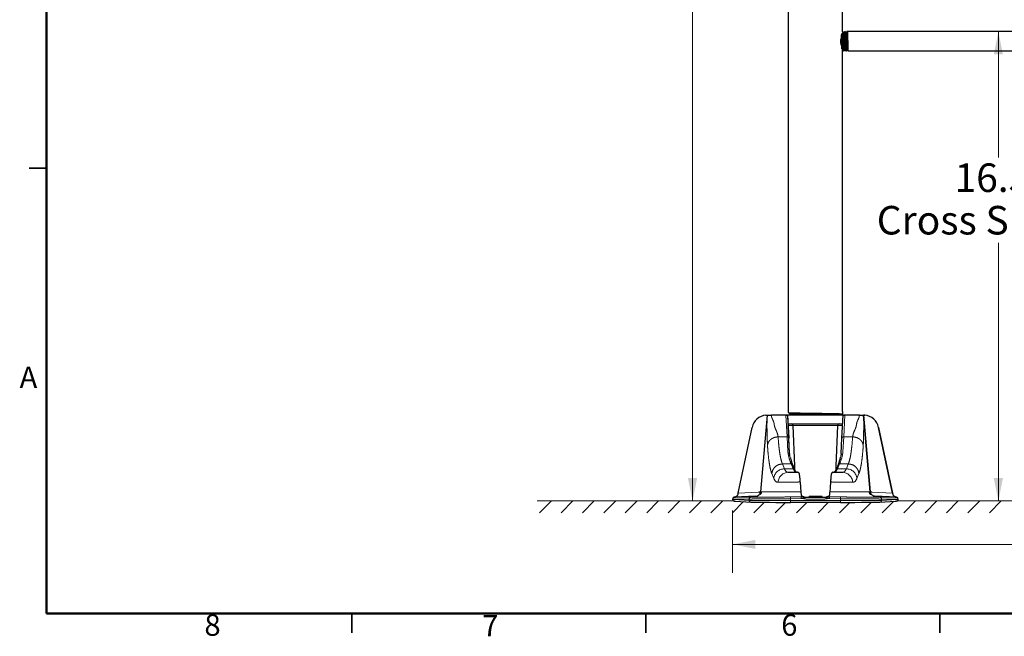
# Model space of a CAD drawing. Units: inches. Extents: x 0.2 to 10.7, y 0.3 to 8.3.
# Drawn here: x 0.2 to 4.5, y 0.3 to 3 of the extents above; entities that cross this region are included whole.
import ezdxf

# ---------------------------------------------------------------- set-up
doc = ezdxf.new("R2010")
doc.units = ezdxf.units.IN
doc.header["$MEASUREMENT"] = 0
doc.linetypes.add('PHANTOM', pattern=[0.5, 0.25, -0.05, 0.05, -0.05, 0.05, -0.05])
doc.styles.add('SLDTEXTSTYLE0', font='TXT', dxfattribs={"width": 0.75})
doc.styles.add('SLDTEXTSTYLE1', font='TXT', dxfattribs={"width": 0.605})
doc.dimstyles.new('SLDDIMSTYLE0', dxfattribs={"dimtxt": 0.121338, "dimasz": 0.1, "dimexe": 0, "dimexo": 0.0625, "dimgap": 0.030334, "dimtad": 0, "dimtih": 1, "dimtoh": 1, "dimdec": 1, "dimlfac": 8, "dimrnd": 1e-09, "dimzin": 12, "dimdsep": 46, "dimtxsty": 'SLDTEXTSTYLE1', "dimsah": 1, "dimcen": 0.09, "dimadec": 0, "dimazin": 3, "dimtfac": 1, "dimtdec": 1, "dimtofl": 0, "dimtmove": 0, "dimatfit": 3, "dimfxl": 0, "dimfrac": 2, "dimtolj": 1, "dimtzin": 12, "dimarcsym": 0})
doc.dimstyles.new('SLDDIMSTYLE1', dxfattribs={"dimtxt": 0.121338, "dimasz": 0.1, "dimexe": 0, "dimexo": 0.0625, "dimgap": 0.030334, "dimtad": 0, "dimtih": 1, "dimtoh": 1, "dimdec": 0, "dimlfac": 8, "dimrnd": 1e-09, "dimzin": 12, "dimdsep": 46, "dimtxsty": 'SLDTEXTSTYLE1', "dimsah": 1, "dimcen": 0.09, "dimadec": 0, "dimazin": 3, "dimtfac": 1, "dimtdec": 0, "dimtofl": 0, "dimtmove": 0, "dimatfit": 3, "dimfxl": 0, "dimfrac": 2, "dimtolj": 1, "dimtzin": 12, "dimarcsym": 0})
doc.dimstyles.new('SLDDIMSTYLE2', dxfattribs={"dimtxt": 0.121338, "dimasz": 0.1, "dimexe": 0, "dimexo": 0.0625, "dimgap": 0.030334, "dimtad": 0, "dimtih": 1, "dimtoh": 1, "dimdec": 1, "dimlfac": 8, "dimrnd": 1e-09, "dimzin": 12, "dimdsep": 46, "dimtxsty": 'SLDTEXTSTYLE1', "dimsah": 1, "dimcen": 0.09, "dimadec": 0, "dimazin": 3, "dimtfac": 1, "dimtdec": 3, "dimtofl": 0, "dimtmove": 0, "dimatfit": 3, "dimfxl": 0, "dimfrac": 2, "dimtolj": 1, "dimtzin": 12, "dimarcsym": 0})

# ---------------------------------------------------------------- blocks, each defined once
blk = doc.blocks.new('_D')
at = {"color": 7, "linetype": 'Continuous', "lineweight": 0}
for p, q in [((4.4483, 2.9403), (4.4483, 2.3884)), ((4.4483, 0.8847), (4.4483, 2.0157))]:
    blk.add_line(p, q, dxfattribs=at)
at = {"color": 7, "linetype": 'Continuous', "lineweight": 18}
for points in [[(4.4483, 2.9403), (4.4283, 2.8403), (4.4683, 2.8403)], [(4.4483, 0.8847), (4.4683, 0.9847), (4.4283, 0.9847)]]:
    blk.add_solid(points, dxfattribs=at)
at = {"color": 7, "linetype": 'Continuous', "lineweight": 18, "char_height": 0.125, "attachment_point": 1, "style": 'SLDTEXTSTYLE1'}
for s, insert in [('16.5', (4.2566, 2.3632)), ('"', (4.5807, 2.3632)), ('Cross Support', (3.9159, 2.1769))]:
    blk.add_mtext(s, dxfattribs=dict(at, insert=insert))
blk = doc.blocks.new('_D_3')
at = {"color": 7, "linetype": 'Continuous', "lineweight": 0}
for p, q in [((3.5972, 4.9449), (2.9845, 4.9449)), ((3.1095, 4.9449), (3.1095, 4.0591)), ((3.1095, 0.8847), (3.1095, 3.8727))]:
    blk.add_line(p, q, dxfattribs=at)
at = {"color": 7, "linetype": 'Continuous', "lineweight": 18}
for points in [[(3.1095, 4.9449), (3.0895, 4.8449), (3.1295, 4.8449)], [(3.1095, 0.8847), (3.1295, 0.9847), (3.0895, 0.9847)]]:
    blk.add_solid(points, dxfattribs=at)
at = {"color": 7, "linetype": 'Continuous', "lineweight": 18, "insert": (2.9475, 4.0338), "char_height": 0.125, "attachment_point": 1, "style": 'SLDTEXTSTYLE1'}
blk.add_mtext('32.5', dxfattribs=at)
blk = doc.blocks.new('_D_5')
at = {"color": 7, "linetype": 'Continuous', "lineweight": 0}
for p, q in [((3.2847, 0.8425), (3.2847, 0.5698)), ((6.9222, 0.8425), (6.9222, 0.5698)), ((3.2847, 0.6948), (4.7198, 0.6948)), ((6.9222, 0.6948), (5.2512, 0.6948))]:
    blk.add_line(p, q, dxfattribs=at)
at = {"color": 7, "linetype": 'Continuous', "lineweight": 18}
for points in [[(3.2847, 0.6948), (3.3847, 0.6748), (3.3847, 0.7148)], [(6.9222, 0.6948), (6.8222, 0.7148), (6.8222, 0.6748)]]:
    blk.add_solid(points, dxfattribs=at)
at = {"color": 7, "linetype": 'Continuous', "lineweight": 18, "char_height": 0.125, "attachment_point": 1, "style": 'SLDTEXTSTYLE1'}
for s, insert in [('29', (4.7198, 0.7628)), ('-1/8"', (4.9049, 0.7628))]:
    blk.add_mtext(s, dxfattribs=dict(at, insert=insert))

msp = doc.modelspace()

# ---------------------------------------------------------------- linework, layer by layer
at = {"color": 7, "linetype": 'Continuous', "lineweight": 50}
for p in [(0.2808, 8.1921), (10.5709, 0.3921)]:
    msp.add_line(p, (0.2808, 0.3921), dxfattribs=at)
at = {"color": 7, "linetype": 'Continuous', "lineweight": 25}
for p, q in [((3.5285, 4.444), (3.5285, 1.2718)), ((3.766, 2.9398), (3.766, 4.444)), ((3.7633, 2.9274), (3.7649, 2.9331)), ((3.7661, 2.9393), (3.766, 2.9391)), ((3.766, 2.9391), (3.766, 2.9393)), ((3.7678, 2.9398), (3.7664, 2.9398)), ((3.7747, 2.94), (3.7732, 2.94)), ((3.7816, 2.9402), (3.7801, 2.9402)), ((6.4278, 2.9403), (3.787, 2.9403)), ((3.766, 2.859), (3.7671, 2.861)), ((3.766, 1.2773), (3.766, 2.8591)), ((3.7698, 2.8562), (3.7713, 2.8562)), ((3.7767, 2.8561), (3.7781, 2.856)), ((3.7836, 2.8559), (3.7839, 2.8559)), ((3.7839, 2.8559), (3.7839, 2.8756)), ((3.7839, 2.8559), (3.785, 2.8559)), ((3.7903, 2.8559), (6.4244, 2.8559)), ((3.4363, 1.2606), (3.4069, 0.9243)), ((3.5182, 1.2606), (3.4545, 1.2606)), ((3.4597, 1.2622), (3.8347, 1.2622)), ((3.4597, 1.2622), (3.4597, 1.2606)), ((3.5182, 1.2606), (3.5253, 1.2606)), ((3.5253, 1.2606), (3.5306, 1.1596)), ((3.5253, 1.2606), (3.5272, 1.2248)), ((3.5285, 1.2718), (3.5307, 1.2705)), ((3.5382, 1.2641), (3.5349, 1.2622)), ((3.7636, 1.2651), (3.7638, 1.2651)), ((3.7638, 1.2651), (3.7637, 1.2651)), ((3.766, 1.2664), (3.7638, 1.2651)), ((3.7638, 1.1596), (3.7691, 1.2606)), ((3.766, 1.2773), (3.766, 1.2664)), ((3.7691, 1.2606), (3.7763, 1.2606)), ((3.8399, 1.2606), (3.7763, 1.2606)), ((3.8347, 1.2622), (3.8347, 1.2606)), ((3.8582, 1.2606), (3.8876, 0.9243)), ((3.8876, 0.9243), (3.8582, 1.2606)), ((3.5273, 1.2231), (3.7671, 1.2231)), ((3.5273, 1.2231), (3.5277, 1.216)), ((3.5341, 1.0928), (3.5277, 1.216)), ((3.5575, 1.0371), (3.5498, 1.2159)), ((3.7446, 1.2159), (3.737, 1.0373)), ((3.3089, 0.9189), (3.3701, 1.207)), ((3.9243, 1.207), (3.9855, 0.9189)), ((3.9855, 0.9189), (3.9243, 1.207)), ((3.7603, 1.0928), (3.7638, 1.1596)), ((3.5341, 1.0928), (3.5343, 1.0915)), ((3.5575, 1.0214), (3.548, 1.0426)), ((3.7465, 1.0426), (3.7369, 1.0214)), ((3.5262, 1.0106), (3.5303, 1.0106)), ((3.5303, 1.0106), (3.5407, 1.0106)), ((3.5407, 1.0106), (3.5492, 1.0106)), ((3.5492, 1.0106), (3.569, 1.0106)), ((3.7255, 1.0106), (3.7453, 1.0106)), ((3.7453, 1.0106), (3.7537, 1.0106)), ((3.7537, 1.0106), (3.7642, 1.0106)), ((3.7642, 1.0106), (3.7682, 1.0106)), ((3.5812, 0.9675), (3.5837, 0.924)), ((3.2921, 0.9011), (3.3863, 0.906)), ((3.3863, 0.906), (3.2921, 0.9011)), ((3.3082, 0.9158), (3.3089, 0.9189)), ((3.5845, 0.913), (3.5857, 0.9092)), ((3.5972, 0.9025), (3.5885, 0.9055)), ((3.7059, 0.9055), (3.6972, 0.9025)), ((3.7087, 0.9092), (3.7099, 0.913)), ((4.0024, 0.9011), (3.9082, 0.906)), ((3.9855, 0.9189), (3.9862, 0.9158)), ((3.9862, 0.9158), (3.9855, 0.9189)), ((3.2847, 0.8933), (3.2847, 0.8925)), ((3.2921, 0.9011), (3.2972, 0.9011)), ((3.2971, 0.8841), (3.3646, 0.8797)), ((3.3646, 0.8797), (3.3651, 0.8796)), ((3.7566, 0.8787), (3.5378, 0.8787)), ((3.5847, 0.9028), (3.5953, 0.9028)), ((3.6031, 0.9012), (3.6913, 0.9012)), ((3.6772, 0.9049), (3.6203, 0.9049)), ((3.6203, 0.9049), (3.6203, 0.9037)), ((3.6772, 0.9049), (3.6772, 0.9037)), ((3.6992, 0.9028), (3.7097, 0.9028)), ((3.7566, 0.8787), (3.7566, 0.8787)), ((3.9298, 0.8797), (3.9293, 0.8796)), ((3.9298, 0.8797), (3.9293, 0.8796)), ((3.9298, 0.8797), (3.9973, 0.8841)), ((3.9298, 0.8797), (3.9973, 0.8841)), ((3.973, 0.9026), (4.0024, 0.9011)), ((4.0024, 0.9011), (3.973, 0.9026)), ((3.9972, 0.9011), (4.0024, 0.9011)), ((4.0097, 0.8925), (4.0097, 0.8933)), ((4.0097, 0.8925), (4.0097, 0.8933)), ((4.0097, 0.8933), (4.0097, 0.8925))]:
    msp.add_line(p, q, dxfattribs=at)
at = {"color": 7, "linetype": 'Continuous', "lineweight": 35}
for p, q in [((0.2808, 2.3421), (0.2049, 2.3421)), ((1.6174, 0.3921), (1.6174, 0.3073)), ((2.9049, 0.3921), (2.9049, 0.3073)), ((4.1924, 0.3921), (4.1924, 0.3073))]:
    msp.add_line(p, q, dxfattribs=at)
at = {"color": 7, "linetype": 'PHANTOM', "lineweight": 18}
for p, q in [((3.5231, 1.1657), (3.5182, 1.2606)), ((3.7763, 1.2606), (3.7713, 1.1657)), ((3.5277, 1.216), (3.5277, 1.216)), ((3.5422, 1.216), (3.5277, 1.216)), ((3.569, 1.2157), (3.5498, 1.2157)), ((3.665, 1.216), (3.6295, 1.216)), ((3.7446, 1.2157), (3.7254, 1.2157)), ((3.7668, 1.216), (3.7522, 1.216)), ((3.4841, 1.1657), (3.5231, 1.1657)), ((3.5266, 1.0994), (3.5231, 1.1657)), ((3.7713, 1.1657), (3.7678, 1.0994)), ((3.7713, 1.1657), (3.8104, 1.1657)), ((3.9243, 1.207), (3.9243, 1.207)), ((3.5306, 1.1596), (3.5341, 1.0928)), ((3.529, 1.0838), (3.5266, 1.0994)), ((3.7399, 1.1048), (3.7395, 1.1039)), ((3.7678, 1.0994), (3.7654, 1.0838)), ((3.503, 1.0469), (3.5117, 1.0258)), ((3.5411, 1.0469), (3.503, 1.0469)), ((3.5506, 1.0258), (3.5411, 1.0469)), ((3.7533, 1.0469), (3.7438, 1.0258)), ((3.7914, 1.0469), (3.7533, 1.0469)), ((3.7828, 1.0258), (3.7914, 1.0469)), ((3.4652, 0.9837), (3.4565, 1.0048)), ((3.5117, 1.0258), (3.5506, 1.0258)), ((3.7438, 1.0258), (3.7828, 1.0258)), ((3.8379, 1.0048), (3.8293, 0.9837)), ((3.4837, 0.9678), (3.4797, 0.9678)), ((3.5174, 0.9678), (3.4837, 0.9678)), ((3.5258, 0.9678), (3.5174, 0.9678)), ((3.5729, 0.9678), (3.5258, 0.9678)), ((3.7686, 0.9678), (3.7215, 0.9678)), ((3.777, 0.9678), (3.7686, 0.9678)), ((3.8107, 0.9678), (3.777, 0.9678)), ((3.8148, 0.9678), (3.8107, 0.9678)), ((3.2972, 0.9011), (3.3911, 0.906)), ((3.3089, 0.9189), (3.3985, 0.9236)), ((3.3863, 0.906), (3.3911, 0.906)), ((3.4069, 0.9243), (3.4014, 0.9248)), ((3.4055, 0.912), (3.4055, 0.912)), ((3.4116, 0.9243), (3.4799, 0.9243)), ((3.4116, 0.9243), (3.4116, 0.9243)), ((3.4799, 0.9243), (3.5155, 0.9243)), ((3.5155, 0.9243), (3.5239, 0.9243)), ((3.5239, 0.9243), (3.5757, 0.9243)), ((3.7187, 0.9243), (3.7705, 0.9243)), ((3.7705, 0.9243), (3.7789, 0.9243)), ((3.7789, 0.9243), (3.8145, 0.9243)), ((3.8145, 0.9243), (3.8828, 0.9243)), ((3.8828, 0.9243), (3.8829, 0.9243)), ((3.893, 0.9248), (3.8876, 0.9243)), ((3.8876, 0.9243), (3.8876, 0.9243)), ((3.8889, 0.912), (3.8889, 0.912)), ((3.8937, 0.912), (3.8937, 0.912)), ((3.8937, 0.912), (3.8937, 0.912)), ((3.8959, 0.9236), (3.9855, 0.9189)), ((3.9972, 0.9011), (3.9034, 0.906)), ((3.9034, 0.906), (3.9082, 0.906)), ((4.0024, 0.9011), (3.9082, 0.906)), ((3.9082, 0.906), (3.9082, 0.906)), ((3.9862, 0.9158), (3.9862, 0.9158)), ((3.2899, 0.8933), (3.2847, 0.8933)), ((3.3574, 0.8933), (3.2899, 0.8933)), ((3.2899, 0.8918), (3.3574, 0.8874)), ((3.2972, 0.9011), (3.3647, 0.9011)), ((3.3574, 0.8933), (3.3574, 0.8874)), ((3.5378, 0.8948), (3.5377, 0.9025)), ((3.5847, 0.895), (3.5378, 0.8948)), ((3.5378, 0.8865), (3.5378, 0.8948)), ((3.5378, 0.8865), (3.7566, 0.8865)), ((3.5378, 0.8865), (3.5378, 0.8787)), ((3.5847, 0.895), (3.5847, 0.9028)), ((3.5959, 0.895), (3.5847, 0.895)), ((3.5986, 0.902), (3.5959, 0.895)), ((3.6009, 0.9014), (3.5995, 0.894)), ((3.6889, 0.8934), (3.6056, 0.8934)), ((3.6949, 0.894), (3.6936, 0.9014)), ((3.6985, 0.895), (3.6958, 0.902)), ((3.7097, 0.895), (3.6985, 0.895)), ((3.7097, 0.895), (3.7097, 0.9028)), ((3.7566, 0.8948), (3.7097, 0.895)), ((3.7566, 0.8948), (3.7567, 0.9025)), ((3.7566, 0.8865), (3.7566, 0.8948)), ((3.7566, 0.8865), (3.7566, 0.8787)), ((3.9297, 0.9011), (3.9972, 0.9011)), ((3.937, 0.8933), (3.937, 0.8874)), ((4.0045, 0.8933), (3.937, 0.8933)), ((3.937, 0.8874), (4.0045, 0.8918)), ((4.0024, 0.9011), (4.0024, 0.9011)), ((4.0024, 0.9011), (4.0024, 0.9011)), ((4.0027, 0.901), (4.0027, 0.901)), ((4.0097, 0.8933), (4.0045, 0.8933)), ((4.0097, 0.8933), (4.0097, 0.8925)), ((4.0097, 0.8933), (4.0097, 0.8933)), ((4.0097, 0.8933), (4.0097, 0.8933)), ((4.0097, 0.8933), (4.0097, 0.8933)), ((4.0097, 0.8933), (4.0097, 0.8933)), ((4.0097, 0.8933), (4.0097, 0.8925))]:
    msp.add_line(p, q, dxfattribs=at)
at = {"color": 7, "linetype": 'Continuous', "lineweight": 18}
for p, q in [((3.2925, 0.8847), (2.4298, 0.8847)), ((2.4918, 0.8847), (2.4401, 0.8331)), ((2.5856, 0.8847), (2.5339, 0.8331)), ((2.6793, 0.8847), (2.6276, 0.8331)), ((2.7731, 0.8847), (2.7214, 0.8331)), ((2.8668, 0.8847), (2.8151, 0.8331)), ((2.9606, 0.8847), (2.9089, 0.8331)), ((3.0543, 0.8847), (3.0026, 0.8331)), ((3.1481, 0.8847), (3.0964, 0.8331)), ((3.2418, 0.8847), (3.1901, 0.8331)), ((3.3326, 0.8818), (3.2839, 0.8331)), ((3.4242, 0.8796), (3.3776, 0.8331)), ((3.5179, 0.8796), (3.4714, 0.8331)), ((3.6117, 0.8796), (3.5651, 0.8331)), ((3.7054, 0.8796), (3.6589, 0.8331)), ((3.7992, 0.8796), (3.7526, 0.8331)), ((3.8929, 0.8796), (3.8464, 0.8331)), ((3.991, 0.884), (3.9401, 0.8331)), ((4.002, 0.8847), (6.2037, 0.8847)), ((4.0856, 0.8847), (4.0339, 0.8331)), ((4.1793, 0.8847), (4.1276, 0.8331)), ((4.2731, 0.8847), (4.2214, 0.8331)), ((4.3668, 0.8847), (4.3151, 0.8331)), ((4.4606, 0.8847), (4.4089, 0.8331))]:
    msp.add_line(p, q, dxfattribs=at)
at = {"color": 7, "linetype": 'PHANTOM', "lineweight": 18, "flags": 128}
for points in [[(3.5451, 1.2225), (3.5463, 1.2229), (3.5474, 1.2231)], [(3.7493, 1.2225), (3.7482, 1.2229), (3.747, 1.2231)]]:
    msp.add_lwpolyline(points, dxfattribs=at)
at = {"color": 7, "linetype": 'Continuous', "lineweight": 25}
for centre, radius, start, end in [((3.5423, 1.2156), 0.0075, 2.4865, 90), ((3.7521, 1.2156), 0.0075, 89.9997, 177.1854), ((3.385, 0.9294), 0.0234, 273, 312.1667), ((3.3882, 0.9259), 0.0187, 312.1667, 355), ((3.9063, 0.9259), 0.0187, 185, 227.8333), ((3.9094, 0.9294), 0.0234, 227.8333, 267), ((3.2925, 0.8933), 0.00775, 93, 179.9996), ((3.2925, 0.8933), 0.00775, 93, 95.5491), ((3.5953, 0.8956), 0.00722, 66.7099, 90.5898), ((3.6031, 0.9136), 0.0124, 259.6522, 269.9998), ((3.6178, 0.9037), 0.0025, 270, 0), ((3.6797, 0.9037), 0.0025, 180, 270), ((3.6913, 0.9136), 0.0124, 270.0002, 280.3478), ((3.6991, 0.8956), 0.00722, 89.4102, 113.2901), ((4.002, 0.8933), 0.00775, 0.0004, 87), ((4.002, 0.8933), 0.00775, 0.0004, 87), ((4.002, 0.8933), 0.00775, 84.4509, 87)]:
    msp.add_arc(centre, radius, start, end, dxfattribs=at)
at = {"color": 7, "linetype": 'PHANTOM', "lineweight": 18}
for centre, radius, start, end in [((3.5237, 1.1587), 0.007, 7.1764, 94.477), ((3.7707, 1.1587), 0.007, 85.523, 172.8237), ((3.5413, 1.0396), 0.00736, 24.4522, 91.0883), ((3.7531, 1.0396), 0.00734, 88.8192, 155.6399), ((3.5121, 0.9785), 0.0472, 90.5229, 173.7373), ((3.5303, 0.9638), 0.0468, 90.0967, 175.1209), ((3.5508, 1.0184), 0.00736, 24.468, 91.0883), ((3.7436, 1.0184), 0.00734, 88.8195, 155.5685), ((3.7641, 0.9638), 0.0468, 4.8791, 89.9032), ((3.7823, 0.9785), 0.0472, 6.2628, 89.4771), ((3.5764, 0.9482), 0.0199, 76.2724, 100.0876), ((3.7179, 0.9458), 0.0222, 80.8029, 102.1499), ((3.3982, 0.9282), 0.00469, 273, 312.1665), ((3.3929, 0.9259), 0.0188, 312.3006, 355.0385), ((3.5791, 0.905), 0.0196, 76.3247, 99.9479), ((3.7153, 0.905), 0.0196, 80.0521, 103.6754), ((3.9016, 0.9259), 0.0188, 184.9615, 227.6994), ((3.9063, 0.9259), 0.0188, 185, 227.8334), ((3.9063, 0.9259), 0.0188, 185, 227.8334), ((3.8962, 0.9282), 0.00469, 227.8334, 267), ((3.9094, 0.9294), 0.0234, 227.8334, 267), ((3.2916, 0.9105), 0.00943, 273.0543, 288.2927), ((3.3652, 0.8933), 0.00774, 93.1168, 180.1014), ((3.3652, 0.8874), 0.00773, 179.8625, 266.1527), ((3.6031, 0.9138), 0.0201, 248.9182, 259.7023), ((3.6913, 0.9138), 0.0201, 280.2977, 291.0818), ((3.9293, 0.8933), 0.00774, 359.8986, 86.8832), ((3.9293, 0.8874), 0.00773, 273.8472, 0.1375), ((4.0029, 0.9105), 0.00943, 251.7073, 266.9457), ((4.002, 0.8933), 0.00775, 84.4508, 87)]:
    msp.add_arc(centre, radius, start, end, dxfattribs=at)
at = {"color": 7, "linetype": 'Continuous', "lineweight": 25}
for centre, major_axis, ratio, start_param, end_param in [((3.4363, 1.193), (0.0029, 0.0675), 0.999999, 0.125559, 1.40499), ((3.8582, 1.193), (-0.0029, 0.0675), 0.999999, 4.878195, 6.157626), ((3.8582, 1.193), (0.0675, 0.0029), 0.999999, 0.165806, 1.445237), ((3.5087, 2.0321), (-0.0532, 1.0075), 0.069733, 2.813866, 2.883148), ((3.7857, 2.0321), (0.0532, 1.0075), 0.069734, 3.356438, 3.469319), ((3.5378, 0.8797), (0.1734, 0), 0.005737, 3.228858, 4.712388), ((3.6031, 0.9137), (0.0126, 0), 0.99466, 4.343611, 4.532221), ((3.6913, 0.9137), (0.0126, 0), 0.99466, 4.892557, 5.081167), ((3.7566, 0.8797), (0.1734, 0), 0.005737, 4.712388, 6.195918), ((3.7566, 0.8797), (0.1734, 0), 0.005737, 4.71239, 6.19592)]:
    msp.add_ellipse(centre, major_axis=major_axis, ratio=ratio, start_param=start_param, end_param=end_param, dxfattribs=at)
at = {"color": 7, "linetype": 'PHANTOM', "lineweight": 18}
for centre, major_axis, ratio, start_param, end_param in [((3.5012, 2.0317), (-0.0532, 1), 0.070253, 2.813811, 2.963323), ((3.7932, 2.0317), (0.0532, 1), 0.070254, 3.319863, 3.469375), ((3.6181, 2.0106), (0.0927, 1), 0.090815, 2.975479, 3.150012), ((3.5107, 2.0106), (-0.0532, 1), 0.070253, 2.963323, 3.137856), ((3.7837, 2.0106), (0.0532, 1), 0.070254, 3.14533, 3.319863), ((3.6763, 2.0106), (-0.0927, 1), 0.090816, 3.133173, 3.307706), ((3.5716, 2.0146), (0.0926, 1.0468), 0.086813, 2.974742, 3.149275), ((3.7228, 2.0146), (-0.0926, 1.0468), 0.086815, 3.13391, 3.308443), ((4.6487, 0.8925), (1.364, 0), 0.005704, 3.141592, 3.228858), ((3.5378, 0.9024), (0.1811, 0.0091), 0.004361, 3.22864, 3.284865), ((3.5378, 0.8875), (0.1811, 0), 0.005491, 3.228858, 4.712388), ((3.5374, 0.9101), (0.1734, 0.0091), 0.004555, 3.22862, 3.284845), ((3.5378, 0.9031), (0.1811, 0.0046), 0.043417, 4.279806, 4.336376), ((3.5376, 0.9108), (0.1734, 0.0046), 0.045355, 4.279706, 4.336276), ((3.7566, 0.8875), (0.1811, 0), 0.005491, 4.712388, 6.195918), ((3.7568, 0.9108), (0.1734, -0.0046), 0.045355, 5.0885, 5.14507), ((3.7566, 0.9031), (0.1811, -0.0046), 0.043417, 5.088401, 5.14497), ((3.757, 0.9101), (0.1734, -0.0091), 0.004555, 6.139931, 6.196156), ((3.7566, 0.9024), (0.1811, -0.0091), 0.004361, 6.139911, 6.196136), ((2.6457, 0.8925), (1.364, 0), 0.005704, 6.195918, 6.283184)]:
    msp.add_ellipse(centre, major_axis=major_axis, ratio=ratio, start_param=start_param, end_param=end_param, dxfattribs=at)
at = {"color": 7, "linetype": 'Continuous', "lineweight": 25}
for points, knots in [([(3.7664, 2.9392), (3.7664, 2.9394), (3.7666, 2.9399), (3.7669, 2.936), (3.7673, 2.9278), (3.7676, 2.916), (3.768, 2.9022), (3.7684, 2.8879), (3.7687, 2.8748), (3.7691, 2.8644), (3.7695, 2.8575), (3.7697, 2.8567), (3.7698, 2.8564)], [0, 0, 0, 0, 0.039485, 0.146792, 0.25412, 0.361473, 0.468854, 0.576262, 0.683694, 0.79115, 0.898628, 1, 1, 1, 1]), ([(3.7713, 2.8566), (3.7712, 2.8567), (3.771, 2.857), (3.7706, 2.8629), (3.7703, 2.8727), (3.7699, 2.8855), (3.7695, 2.8997), (3.7692, 2.9137), (3.7688, 2.926), (3.7684, 2.9349), (3.7681, 2.9396), (3.7679, 2.9393), (3.7678, 2.9392)], [0, 0, 0, 0, 0.0823562, 0.1898762, 0.2973727, 0.4048469, 0.5122973, 0.6197196, 0.7271155, 0.8344864, 0.9418335, 1, 1, 1, 1]), ([(3.7706, 2.9352), (3.7701, 2.9359), (3.7692, 2.9375), (3.7683, 2.939), (3.7679, 2.9398)], [0, 0, 0, 0, 0.499977, 1, 1, 1, 1]), ([(3.7732, 2.94), (3.7728, 2.9392), (3.7719, 2.9376), (3.771, 2.936), (3.7705, 2.9353)], [0, 0, 0, 0, 0.50945, 1, 1, 1, 1]), ([(3.7739, 2.8612), (3.7738, 2.8613), (3.7737, 2.8615), (3.7734, 2.8652), (3.7731, 2.8715), (3.7728, 2.8802), (3.7725, 2.8902), (3.7722, 2.9008), (3.7718, 2.9112), (3.7715, 2.9207), (3.7712, 2.9292), (3.7708, 2.9348), (3.7706, 2.9345), (3.7706, 2.9344)], [0, 0, 0, 0, 0.056319, 0.149965, 0.243589, 0.337188, 0.43077, 0.524334, 0.617873, 0.711391, 0.804894, 0.94452, 1, 1, 1, 1]), ([(3.7733, 2.9395), (3.7734, 2.9394), (3.7736, 2.9393), (3.7739, 2.9335), (3.7743, 2.9238), (3.7746, 2.911), (3.775, 2.8968), (3.7754, 2.8827), (3.7758, 2.8703), (3.7761, 2.8612), (3.7764, 2.8564), (3.7766, 2.8566), (3.7767, 2.8567)], [0, 0, 0, 0, 0.080173, 0.187474, 0.294796, 0.402145, 0.509521, 0.616923, 0.724349, 0.831799, 0.93927, 1, 1, 1, 1]), ([(3.7782, 2.8566), (3.7781, 2.8564), (3.7779, 2.8559), (3.7776, 2.86), (3.7773, 2.8683), (3.7769, 2.8802), (3.7765, 2.8941), (3.7762, 2.9084), (3.7758, 2.9216), (3.7754, 2.932), (3.7751, 2.9388), (3.7748, 2.9395), (3.7747, 2.9399)], [0, 0, 0, 0, 0.040616, 0.148158, 0.255676, 0.363172, 0.470645, 0.57809, 0.685508, 0.792902, 0.900271, 1, 1, 1, 1]), ([(3.7774, 2.9353), (3.777, 2.9361), (3.7761, 2.9377), (3.7752, 2.9392), (3.7748, 2.94)], [0, 0, 0, 0, 0.499973, 1, 1, 1, 1]), ([(3.7801, 2.9401), (3.7796, 2.9393), (3.7787, 2.9378), (3.7778, 2.9362), (3.7774, 2.9354)], [0, 0, 0, 0, 0.511399, 1, 1, 1, 1]), ([(3.7808, 2.861), (3.7807, 2.8612), (3.7805, 2.8616), (3.7802, 2.8656), (3.7799, 2.8723), (3.7796, 2.8812), (3.7793, 2.8914), (3.779, 2.9021), (3.7787, 2.9125), (3.7784, 2.9217), (3.7781, 2.929), (3.7778, 2.934), (3.7775, 2.9348), (3.7774, 2.9353)], [0, 0, 0, 0, 0.067674, 0.161353, 0.255015, 0.34866, 0.442279, 0.535877, 0.629461, 0.723022, 0.816558, 0.910078, 1, 1, 1, 1]), ([(3.7801, 2.9399), (3.7802, 2.94), (3.7803, 2.9407), (3.7805, 2.9376), (3.7809, 2.9305), (3.7813, 2.9192), (3.7817, 2.9057), (3.782, 2.8913), (3.7824, 2.8777), (3.7828, 2.8662), (3.7831, 2.8588), (3.7834, 2.8554), (3.7836, 2.8561), (3.7836, 2.8562)], [0, 0, 0, 0, 0.013247, 0.120567, 0.22791, 0.335274, 0.442666, 0.550085, 0.657529, 0.764997, 0.872488, 0.98, 1, 1, 1, 1]), ([(3.7843, 2.9355), (3.7839, 2.9363), (3.783, 2.9379), (3.7821, 2.9394), (3.7816, 2.9402)], [0, 0, 0, 0, 0.499973, 1, 1, 1, 1]), ([(3.7839, 2.8756), (3.7838, 2.8799), (3.7836, 2.8884), (3.7832, 2.903), (3.7828, 2.9168), (3.7825, 2.9286), (3.7821, 2.9366), (3.7818, 2.9404), (3.7816, 2.9398), (3.7816, 2.9397)], [0, 0, 0, 0, 0.158431, 0.316864, 0.47526, 0.63362, 0.791945, 0.950236, 1, 1, 1, 1]), ([(3.787, 2.9403), (3.7865, 2.9395), (3.7856, 2.938), (3.7847, 2.9364), (3.7843, 2.9356)], [0, 0, 0, 0, 0.509739, 1, 1, 1, 1]), ([(3.7877, 2.8607), (3.7876, 2.861), (3.7874, 2.8616), (3.7871, 2.8661), (3.7868, 2.8731), (3.7865, 2.8822), (3.7861, 2.8926), (3.7858, 2.9033), (3.7855, 2.9137), (3.7852, 2.9228), (3.7849, 2.9298), (3.7846, 2.9344), (3.7844, 2.9351), (3.7843, 2.9354)], [0, 0, 0, 0, 0.080847, 0.174033, 0.267193, 0.360337, 0.453463, 0.546566, 0.639646, 0.732711, 0.825756, 0.918776, 1, 1, 1, 1]), ([(3.787, 2.94), (3.787, 2.9401), (3.7871, 2.9409), (3.7874, 2.9378), (3.7877, 2.9307), (3.7881, 2.9195), (3.7885, 2.906), (3.7888, 2.8915), (3.7892, 2.8778), (3.7895, 2.8663), (3.7899, 2.8588), (3.7902, 2.8554), (3.7903, 2.8561), (3.7903, 2.8563)], [0, 0, 0, 0, 0.011469, 0.118911, 0.226352, 0.333794, 0.441236, 0.548678, 0.65612, 0.763562, 0.871004, 0.978445, 1, 1, 1, 1]), ([(3.7606, 2.8811), (3.7604, 2.8818), (3.7598, 2.8846), (3.7593, 2.8906), (3.759, 2.898), (3.7592, 2.9047), (3.7597, 2.9086), (3.7598, 2.9101)], [0, 0, 0, 0, 0.094099, 0.343484, 0.592964, 0.841228, 1, 1, 1, 1]), ([(3.7606, 2.9201), (3.7607, 2.916), (3.761, 2.9076), (3.7614, 2.8933), (3.7617, 2.8798), (3.7619, 2.8729), (3.7621, 2.8695)], [0, 0, 0, 0, 0.254306, 0.510175, 0.766105, 1, 1, 1, 1]), ([(3.7638, 2.8636), (3.7637, 2.8646), (3.7635, 2.868), (3.7632, 2.8776), (3.7629, 2.8909), (3.7625, 2.9051), (3.7622, 2.9174), (3.762, 2.9233), (3.7619, 2.9257)], [0, 0, 0, 0, 0.087006, 0.282142, 0.477238, 0.672288, 0.867288, 1, 1, 1, 1]), ([(3.767, 2.8611), (3.767, 2.8611), (3.7669, 2.8602), (3.7666, 2.8646), (3.7661, 2.8742), (3.7656, 2.8889), (3.7652, 2.9051), (3.7647, 2.9195), (3.7644, 2.9286), (3.7642, 2.9303), (3.7642, 2.9305)], [0, 0, 0, 0, 0.000897, 0.163965, 0.32698, 0.489942, 0.652852, 0.815709, 0.978515, 1, 1, 1, 1]), ([(3.767, 2.861), (3.7675, 2.8602), (3.7684, 2.8586), (3.7693, 2.857), (3.7698, 2.8562)], [0, 0, 0, 0, 0.499974, 1, 1, 1, 1]), ([(3.7713, 2.8562), (3.7718, 2.857), (3.7726, 2.8585), (3.7735, 2.86), (3.7739, 2.8608)], [0, 0, 0, 0, 0.510112, 1, 1, 1, 1]), ([(3.7739, 2.8609), (3.7744, 2.8601), (3.7753, 2.8585), (3.7762, 2.8569), (3.7767, 2.8561)], [0, 0, 0, 0, 0.499978, 1, 1, 1, 1]), ([(3.7782, 2.856), (3.7786, 2.8568), (3.7795, 2.8583), (3.7804, 2.8599), (3.7808, 2.8606)], [0, 0, 0, 0, 0.50981, 1, 1, 1, 1]), ([(3.7808, 2.8607), (3.7812, 2.8599), (3.7822, 2.8583), (3.7831, 2.8567), (3.7835, 2.8559)], [0, 0, 0, 0, 0.499972, 1, 1, 1, 1]), ([(3.785, 2.8565), (3.785, 2.8564), (3.7848, 2.8562), (3.7845, 2.8613), (3.7841, 2.8686), (3.784, 2.8741), (3.7839, 2.8756)], [0, 0, 0, 0, 0.19925, 0.533194, 0.867137, 1, 1, 1, 1]), ([(3.7851, 2.8559), (3.7855, 2.8566), (3.7864, 2.8582), (3.7873, 2.8597), (3.7877, 2.8604)], [0, 0, 0, 0, 0.511512, 1, 1, 1, 1]), ([(3.7877, 2.8605), (3.7881, 2.8597), (3.789, 2.8583), (3.7898, 2.8568), (3.7902, 2.8562)], [0, 0, 0, 0, 0.551564, 1, 1, 1, 1]), ([(3.4307, 1.2603), (3.4321, 1.2604), (3.4347, 1.2606), (3.4361, 1.2606), (3.4362, 1.2606), (3.4363, 1.2606)], [0, 0, 0, 0, 0.423749, 0.847387, 1, 1, 1, 1]), ([(3.4365, 1.2606), (3.4366, 1.2606), (3.4368, 1.2606), (3.438, 1.2606), (3.4399, 1.2606), (3.4424, 1.2606), (3.4454, 1.2606), (3.4487, 1.2606), (3.4519, 1.2606), (3.4537, 1.2606), (3.4545, 1.2606)], [0, 0, 0, 0, 0.167378, 0.335774, 0.498699, 0.631645, 0.749188, 0.874443, 0.938758, 1, 1, 1, 1]), ([(3.5285, 1.2718), (3.5289, 1.2717), (3.5298, 1.2715), (3.5369, 1.2711), (3.5478, 1.2708), (3.5627, 1.2705), (3.5808, 1.2701), (3.6015, 1.2698), (3.6239, 1.2695), (3.6472, 1.2691), (3.6705, 1.2688), (3.6929, 1.2684), (3.7136, 1.2681), (3.7317, 1.2677), (3.7466, 1.2674), (3.7576, 1.2671), (3.7646, 1.2667), (3.7655, 1.2665), (3.766, 1.2664)], [0, 0, 0, 0, 0.062234, 0.125194, 0.187668, 0.249691, 0.312602, 0.37527, 0.437186, 0.5, 0.562814, 0.62473, 0.687398, 0.750309, 0.812332, 0.874806, 0.937766, 1, 1, 1, 1]), ([(3.5307, 1.2705), (3.5319, 1.2698), (3.5345, 1.2683), (3.537, 1.2669), (3.5382, 1.2662)], [0, 0, 0, 0, 0.500004, 1, 1, 1, 1]), ([(3.5382, 1.2662), (3.5385, 1.2659), (3.5389, 1.2656), (3.5388, 1.2645), (3.5384, 1.2642), (3.5382, 1.2641)], [0, 0, 0, 0, 0.453827, 0.718277, 1, 1, 1, 1]), ([(3.7587, 1.2622), (3.7591, 1.2624), (3.7608, 1.2634), (3.7625, 1.2644), (3.7637, 1.2651)], [0, 0, 0, 0, 0.248657, 1, 1, 1, 1]), ([(3.8399, 1.2606), (3.8407, 1.2606), (3.8425, 1.2606), (3.8449, 1.2606), (3.8471, 1.2606), (3.8495, 1.2606), (3.8521, 1.2606), (3.855, 1.2606), (3.8574, 1.2606), (3.8578, 1.2606), (3.858, 1.2606)], [0, 0, 0, 0, 0.0613, 0.125745, 0.185823, 0.251328, 0.36857, 0.501294, 0.750867, 1, 1, 1, 1]), ([(3.8637, 1.2603), (3.8624, 1.2604), (3.8597, 1.2606), (3.8583, 1.2606), (3.8582, 1.2606), (3.8582, 1.2606)], [0, 0, 0, 0, 0.423749, 0.847387, 1, 1, 1, 1]), ([(3.8582, 1.2606), (3.8584, 1.2606), (3.8588, 1.2606), (3.8613, 1.2605), (3.8632, 1.2604), (3.8637, 1.2603)], [0, 0, 0, 0, 0.425972, 0.85201, 1, 1, 1, 1]), ([(3.5364, 1.0788), (3.5357, 1.0815), (3.5347, 1.0856), (3.5345, 1.0904), (3.5345, 1.0919)], [0, 0, 0, 0, 0.676873, 1, 1, 1, 1]), ([(3.7602, 1.093), (3.7602, 1.093), (3.7602, 1.0894), (3.7595, 1.0846), (3.7583, 1.0803), (3.7579, 1.0789)], [0, 0, 0, 0, 0.001059, 0.665204, 1, 1, 1, 1]), ([(3.548, 1.0426), (3.5475, 1.0438), (3.546, 1.0471), (3.544, 1.0524), (3.5424, 1.0574), (3.5418, 1.0592)], [0, 0, 0, 0, 0.257624, 0.722689, 1, 1, 1, 1]), ([(3.7492, 1.0495), (3.7486, 1.0479), (3.7477, 1.0453), (3.7468, 1.0433), (3.7465, 1.0426)], [0, 0, 0, 0, 0.635936, 1, 1, 1, 1]), ([(3.5643, 1.0105), (3.5643, 1.0105), (3.5644, 1.0104), (3.5633, 1.0113), (3.5615, 1.0137), (3.5595, 1.0171), (3.5581, 1.0201), (3.5575, 1.0214)], [0, 0, 0, 0, 0.106954, 0.339963, 0.571195, 0.814767, 1, 1, 1, 1]), ([(3.5811, 0.9689), (3.581, 0.97), (3.5808, 0.9736), (3.5803, 0.9796), (3.5797, 0.9866), (3.579, 0.9928), (3.5783, 0.998), (3.5775, 1.002), (3.5768, 1.0045), (3.5758, 1.0067), (3.5744, 1.0086), (3.5721, 1.01), (3.5701, 1.0107), (3.569, 1.0105), (3.569, 1.0105)], [0, 0, 0, 0, 0.0480763, 0.1703918, 0.2938968, 0.4174286, 0.5439468, 0.6737035, 0.7978962, 0.8535754, 0.8997452, 0.9468409, 0.9962633, 1, 1, 1, 1]), ([(3.725, 1.0105), (3.7242, 1.0104), (3.7225, 1.0102), (3.7205, 1.0089), (3.7191, 1.0074), (3.7182, 1.0059), (3.7176, 1.0043), (3.7169, 1.002), (3.7163, 0.9986), (3.7155, 0.9935), (3.7148, 0.9874), (3.7142, 0.9804), (3.7136, 0.9736), (3.7134, 0.9693), (3.7133, 0.9675)], [0, 0, 0, 0, 0.040735, 0.081072, 0.118768, 0.158991, 0.214195, 0.298849, 0.426926, 0.547221, 0.67411, 0.798301, 0.92054, 1, 1, 1, 1]), ([(3.7369, 1.0214), (3.7365, 1.0204), (3.7351, 1.0174), (3.7331, 1.014), (3.7313, 1.0115), (3.7301, 1.0105), (3.7301, 1.0105), (3.7301, 1.0105)], [0, 0, 0, 0, 0.1496, 0.41544, 0.645858, 0.865139, 1, 1, 1, 1]), ([(3.7133, 0.9676), (3.7127, 0.9574), (3.7118, 0.9429), (3.7109, 0.9284), (3.7107, 0.9241)], [0, 0, 0, 0, 0.700002, 1, 1, 1, 1]), ([(3.3082, 0.9158), (3.3076, 0.9138), (3.3064, 0.9099), (3.3023, 0.9052), (3.2983, 0.9027), (3.2956, 0.9018), (3.2947, 0.9016), (3.2945, 0.9015)], [0, 0, 0, 0, 0.284798, 0.569018, 0.868261, 0.969507, 1, 1, 1, 1]), ([(3.5837, 0.924), (3.5839, 0.9211), (3.5842, 0.9172), (3.5845, 0.9138), (3.5845, 0.913)], [0, 0, 0, 0, 0.7600562, 1, 1, 1, 1]), ([(3.5857, 0.9092), (3.5859, 0.9089), (3.5869, 0.907), (3.5881, 0.906), (3.5891, 0.9051)], [0, 0, 0, 0, 0.142477, 1, 1, 1, 1]), ([(3.7052, 0.9051), (3.7058, 0.9056), (3.7069, 0.9064), (3.7081, 0.9083), (3.7087, 0.9092)], [0, 0, 0, 0, 0.523671, 1, 1, 1, 1]), ([(3.7099, 0.913), (3.7101, 0.9157), (3.7104, 0.9192), (3.7107, 0.9231), (3.7107, 0.924)], [0, 0, 0, 0, 0.760068, 1, 1, 1, 1]), ([(3.9999, 0.9015), (3.9997, 0.9016), (3.9989, 0.9018), (3.9962, 0.9027), (3.9921, 0.9052), (3.9881, 0.9099), (3.9868, 0.9138), (3.9862, 0.9158)], [0, 0, 0, 0, 0.030493, 0.131739, 0.430982, 0.715202, 1, 1, 1, 1]), ([(3.9999, 0.9015), (3.9997, 0.9016), (3.9989, 0.9018), (3.9962, 0.9027), (3.9921, 0.9052), (3.9881, 0.9099), (3.9868, 0.9138), (3.9862, 0.9158)], [0, 0, 0, 0, 0.030493, 0.131739, 0.430982, 0.715202, 1, 1, 1, 1]), ([(3.2847, 0.8925), (3.2849, 0.8913), (3.2852, 0.8891), (3.2869, 0.887), (3.2883, 0.8859), (3.2895, 0.8853), (3.2905, 0.8849), (3.2915, 0.8847), (3.2929, 0.8844), (3.2946, 0.8843), (3.2964, 0.8841), (3.2971, 0.8841)], [0, 0, 0, 0, 0.041059, 0.077374, 0.114873, 0.159785, 0.221234, 0.314157, 0.470396, 0.800823, 1, 1, 1, 1]), ([(3.2917, 0.901), (3.2917, 0.901), (3.2927, 0.9011), (3.2936, 0.9013), (3.2945, 0.9015)], [0, 0, 0, 0, 0.023899, 1, 1, 1, 1]), ([(3.5982, 0.9022), (3.5982, 0.9022), (3.5982, 0.9022), (3.5982, 0.9022), (3.5983, 0.9021), (3.5984, 0.9021), (3.5985, 0.9021), (3.5985, 0.902), (3.5986, 0.902)], [0, 0, 0, 0, 0.078833, 0.1798767, 0.3510731, 0.6979241, 0.7802602, 1, 1, 1, 1]), ([(3.6958, 0.902), (3.6959, 0.902), (3.696, 0.9021), (3.6961, 0.9021), (3.6961, 0.9021), (3.6962, 0.9022), (3.6962, 0.9022), (3.6962, 0.9022), (3.6962, 0.9022), (3.6962, 0.9022)], [0, 0, 0, 0, 0.19463, 0.528494, 0.61906, 0.742513, 0.881184, 0.959227, 1, 1, 1, 1]), ([(3.9973, 0.8841), (3.998, 0.8841), (4.0001, 0.8843), (4.0019, 0.8845), (4.0035, 0.8848), (4.0048, 0.8852), (4.0062, 0.8859), (4.0078, 0.8872), (4.0094, 0.8895), (4.0096, 0.8915), (4.0097, 0.8925)], [0, 0, 0, 0, 0.199557, 0.604292, 0.762924, 0.83871, 0.888584, 0.928439, 0.967004, 1, 1, 1, 1]), ([(3.9973, 0.8841), (3.998, 0.8841), (4.0001, 0.8843), (4.0019, 0.8845), (4.0035, 0.8848), (4.0048, 0.8852), (4.0062, 0.8859), (4.0078, 0.8872), (4.0094, 0.8895), (4.0096, 0.8916), (4.0097, 0.8925)], [0, 0, 0, 0, 0.199555, 0.604289, 0.762896, 0.838678, 0.888553, 0.928408, 0.966973, 1, 1, 1, 1]), ([(4.0027, 0.901), (4.0027, 0.901), (4.0017, 0.9011), (4.0008, 0.9013), (3.9999, 0.9015)], [0, 0, 0, 0, 0.023899, 1, 1, 1, 1]), ([(4.0027, 0.901), (4.0027, 0.901), (4.0017, 0.9011), (4.0008, 0.9013), (3.9999, 0.9015)], [0, 0, 0, 0, 0.023899, 1, 1, 1, 1])]:
    msp.add_open_spline(points, degree=3, knots=knots, dxfattribs=at)
at = {"color": 7, "linetype": 'PHANTOM', "lineweight": 18}
for points, knots in [([(3.4356, 1.1982), (3.4354, 1.2021), (3.4351, 1.2101), (3.4354, 1.2249), (3.4357, 1.2393), (3.4359, 1.25), (3.4363, 1.257), (3.4365, 1.2606)], [0, 0, 0, 0, 0.195485, 0.406751, 0.604266, 0.798941, 1, 1, 1, 1]), ([(3.4545, 1.2606), (3.4549, 1.2574), (3.4556, 1.2509), (3.4601, 1.2415), (3.4648, 1.2321), (3.466, 1.2257), (3.4666, 1.2225)], [0, 0, 0, 0, 0.249107, 0.501332, 0.752907, 1, 1, 1, 1]), ([(3.7638, 1.2651), (3.7633, 1.2652), (3.7625, 1.2655), (3.7555, 1.2658), (3.7448, 1.2662), (3.7302, 1.2665), (3.7124, 1.2668), (3.6921, 1.2672), (3.6701, 1.2675), (3.6472, 1.2678), (3.6243, 1.2682), (3.6023, 1.2685), (3.582, 1.2689), (3.5643, 1.2692), (3.5497, 1.2695), (3.5389, 1.2699), (3.5322, 1.2702), (3.5313, 1.2704), (3.5309, 1.2705)], [0, 0, 0, 0, 0.062723, 0.126179, 0.189145, 0.251656, 0.315062, 0.378223, 0.440627, 0.503935, 0.567243, 0.629647, 0.692808, 0.756214, 0.818725, 0.881691, 0.945147, 1, 1, 1, 1]), ([(3.5954, 1.2622), (3.5924, 1.2622), (3.5831, 1.2624), (3.5697, 1.2627), (3.556, 1.263), (3.5458, 1.2634), (3.5398, 1.2637), (3.5375, 1.2639), (3.5384, 1.2641), (3.5385, 1.2641)], [0, 0, 0, 0, 0.0824448, 0.2622199, 0.439455, 0.6179802, 0.7978953, 0.9757335, 1, 1, 1, 1]), ([(3.7216, 1.2622), (3.7171, 1.2623), (3.7073, 1.2625), (3.6891, 1.2628), (3.6686, 1.2631), (3.6472, 1.2635), (3.6258, 1.2638), (3.6052, 1.2642), (3.5863, 1.2645), (3.5696, 1.2649), (3.556, 1.2652), (3.5459, 1.2655), (3.5396, 1.2659), (3.5388, 1.2661), (3.5385, 1.2662)], [0, 0, 0, 0, 0.07152, 0.157214, 0.24188, 0.327774, 0.413667, 0.498333, 0.584027, 0.670054, 0.754865, 0.840294, 0.926388, 1, 1, 1, 1]), ([(3.8279, 1.2225), (3.8285, 1.2257), (3.8297, 1.2321), (3.8343, 1.2415), (3.8388, 1.2509), (3.8395, 1.2574), (3.8399, 1.2606)], [0, 0, 0, 0, 0.247093, 0.498668, 0.750893, 1, 1, 1, 1]), ([(3.858, 1.2606), (3.8581, 1.257), (3.8585, 1.25), (3.8587, 1.2393), (3.8591, 1.2249), (3.8593, 1.2101), (3.859, 1.2021), (3.8589, 1.1982)], [0, 0, 0, 0, 0.2010618, 0.395729, 0.5932448, 0.8045071, 1, 1, 1, 1]), ([(3.4666, 1.2225), (3.4675, 1.2172), (3.4695, 1.2065), (3.4764, 1.1919), (3.4821, 1.1783), (3.4834, 1.1699), (3.4841, 1.1657)], [0, 0, 0, 0, 0.2786324, 0.5604253, 0.7813146, 1, 1, 1, 1]), ([(3.5497, 1.2159), (3.5496, 1.2159), (3.5493, 1.2159), (3.5467, 1.2159), (3.5437, 1.216), (3.5422, 1.216)], [0, 0, 0, 0, 0.322521, 0.661261, 1, 1, 1, 1]), ([(3.6295, 1.216), (3.6275, 1.216), (3.622, 1.2159), (3.6129, 1.2159), (3.6026, 1.2159), (3.5927, 1.2159), (3.5836, 1.2158), (3.5755, 1.2158), (3.5711, 1.2157), (3.569, 1.2157)], [0, 0, 0, 0, 0.0866747, 0.2388137, 0.3909531, 0.5432257, 0.6954991, 0.8477492, 1, 1, 1, 1]), ([(3.7254, 1.2157), (3.7242, 1.2157), (3.7209, 1.2157), (3.7144, 1.2158), (3.7057, 1.2158), (3.6962, 1.2159), (3.686, 1.2159), (3.6755, 1.2159), (3.6685, 1.216), (3.665, 1.216)], [0, 0, 0, 0, 0.088146, 0.240187, 0.392226, 0.544161, 0.696095, 0.848048, 1, 1, 1, 1]), ([(3.7522, 1.216), (3.7513, 1.216), (3.7488, 1.2159), (3.7461, 1.2159), (3.7446, 1.2159), (3.7448, 1.2159), (3.7449, 1.2159)], [0, 0, 0, 0, 0.193178, 0.532261, 0.871346, 1, 1, 1, 1]), ([(3.8104, 1.1657), (3.8113, 1.171), (3.8133, 1.1818), (3.8202, 1.1964), (3.8259, 1.2099), (3.8272, 1.2183), (3.8279, 1.2225)], [0, 0, 0, 0, 0.2786324, 0.5604253, 0.7813146, 1, 1, 1, 1]), ([(3.4375, 1.1292), (3.4373, 1.1351), (3.4367, 1.1469), (3.4365, 1.1668), (3.4362, 1.1845), (3.4358, 1.1937), (3.4356, 1.1982)], [0, 0, 0, 0, 0.2786324, 0.5604253, 0.7813146, 1, 1, 1, 1]), ([(3.4841, 1.1657), (3.4786, 1.1651), (3.4672, 1.1639), (3.4523, 1.1556), (3.4412, 1.1436), (3.4387, 1.1339), (3.4375, 1.1292)], [0, 0, 0, 0, 0.241585, 0.5, 0.758415, 1, 1, 1, 1]), ([(3.4841, 1.1657), (3.4849, 1.1547), (3.4865, 1.1326), (3.4897, 1.1046), (3.4935, 1.0806), (3.4979, 1.0607), (3.5013, 1.0515), (3.503, 1.0469)], [0, 0, 0, 0, 0.195511, 0.393253, 0.59324, 0.795484, 1, 1, 1, 1]), ([(3.7914, 1.0469), (3.7931, 1.0515), (3.7965, 1.0607), (3.8009, 1.0806), (3.8047, 1.1046), (3.8079, 1.1326), (3.8096, 1.1547), (3.8104, 1.1657)], [0, 0, 0, 0, 0.2045156, 0.4067603, 0.6067471, 0.8044891, 1, 1, 1, 1]), ([(3.8569, 1.1292), (3.8557, 1.1339), (3.8532, 1.1436), (3.8421, 1.1556), (3.8272, 1.1639), (3.8158, 1.1651), (3.8104, 1.1657)], [0, 0, 0, 0, 0.241585, 0.5, 0.758415, 1, 1, 1, 1]), ([(3.8589, 1.1982), (3.8586, 1.1923), (3.8581, 1.1804), (3.8578, 1.1606), (3.8575, 1.1428), (3.8571, 1.1337), (3.8569, 1.1292)], [0, 0, 0, 0, 0.278632, 0.560425, 0.781315, 1, 1, 1, 1]), ([(3.4565, 1.0048), (3.4548, 1.0096), (3.4515, 1.019), (3.4471, 1.0394), (3.4433, 1.0644), (3.44, 1.0939), (3.4384, 1.1174), (3.4375, 1.1292)], [0, 0, 0, 0, 0.200256, 0.400175, 0.60041, 0.800115, 1, 1, 1, 1]), ([(3.8569, 1.1292), (3.8561, 1.1174), (3.8544, 1.0939), (3.8511, 1.0644), (3.8473, 1.0394), (3.8429, 1.019), (3.8396, 1.0096), (3.8379, 1.0048)], [0, 0, 0, 0, 0.199882, 0.399587, 0.599822, 0.79974, 1, 1, 1, 1]), ([(3.5577, 1.021), (3.5577, 1.0234), (3.5578, 1.0289), (3.5575, 1.0343), (3.5573, 1.0373)], [0, 0, 0, 0, 0.434501, 1, 1, 1, 1]), ([(3.7371, 1.0373), (3.737, 1.0362), (3.7366, 1.0312), (3.7367, 1.026), (3.7368, 1.0219)], [0, 0, 0, 0, 0.210225, 1, 1, 1, 1]), ([(3.4069, 0.9243), (3.4069, 0.9243), (3.4069, 0.9243), (3.4076, 0.9243), (3.4101, 0.9243), (3.4116, 0.9243)], [0, 0, 0, 0, 0.085232, 0.426197, 1, 1, 1, 1]), ([(3.8829, 0.9243), (3.8831, 0.9243), (3.8844, 0.9243), (3.8868, 0.9243), (3.8873, 0.9243), (3.8876, 0.9243)], [0, 0, 0, 0, 0.085232, 0.426197, 1, 1, 1, 1]), ([(3.4621, 0.8941), (3.4536, 0.894), (3.4364, 0.8939), (3.4134, 0.8938), (3.393, 0.8937), (3.3767, 0.8935), (3.3645, 0.8934), (3.3606, 0.8934), (3.3586, 0.8933)], [0, 0, 0, 0, 0.159139, 0.322451, 0.489418, 0.661226, 0.828192, 1, 1, 1, 1]), ([(3.3659, 0.9011), (3.3677, 0.9011), (3.3714, 0.9012), (3.383, 0.9013), (3.3987, 0.9014), (3.418, 0.9015), (3.4402, 0.9017), (3.4568, 0.9017), (3.4651, 0.9018)], [0, 0, 0, 0, 0.166958, 0.338757, 0.505723, 0.67753, 0.836679, 1, 1, 1, 1]), ([(3.5378, 0.8948), (3.5348, 0.8947), (3.5221, 0.8946), (3.4995, 0.8943), (3.4809, 0.8942), (3.4715, 0.8941)], [0, 0, 0, 0, 0.13554, 0.5620688, 1, 1, 1, 1]), ([(3.4742, 0.9019), (3.4829, 0.9019), (3.5007, 0.9021), (3.5224, 0.9023), (3.5348, 0.9025), (3.5377, 0.9025)], [0, 0, 0, 0, 0.426532, 0.864457, 1, 1, 1, 1]), ([(3.5377, 0.9025), (3.5429, 0.9025), (3.5586, 0.9027), (3.5742, 0.9028), (3.5847, 0.9028)], [0, 0, 0, 0, 0.330018, 1, 1, 1, 1]), ([(3.5959, 0.895), (3.5958, 0.8957), (3.5957, 0.8973), (3.5955, 0.8994), (3.5954, 0.9011), (3.5953, 0.9021), (3.5953, 0.9026), (3.5953, 0.9027), (3.5953, 0.9028)], [0, 0, 0, 0, 0.1804009, 0.4025536, 0.5742515, 0.7651155, 0.8926921, 1, 1, 1, 1]), ([(3.6056, 0.8934), (3.6056, 0.8934), (3.605, 0.8935), (3.604, 0.8935), (3.602, 0.8937), (3.6005, 0.8939), (3.5995, 0.894)], [0, 0, 0, 0, 0.010312, 0.263155, 0.50635, 1, 1, 1, 1]), ([(3.6949, 0.894), (3.6946, 0.894), (3.6932, 0.8937), (3.6912, 0.8936), (3.6895, 0.8935), (3.6889, 0.8934), (3.6889, 0.8934)], [0, 0, 0, 0, 0.168209, 0.686955, 0.989689, 1, 1, 1, 1]), ([(3.6992, 0.9028), (3.6992, 0.9026), (3.6991, 0.9024), (3.699, 0.9009), (3.6989, 0.8989), (3.6987, 0.8968), (3.6986, 0.8955), (3.6985, 0.895)], [0, 0, 0, 0, 0.221303, 0.442593, 0.664211, 0.886471, 1, 1, 1, 1]), ([(3.7097, 0.9028), (3.7149, 0.9028), (3.7305, 0.9028), (3.7462, 0.9026), (3.7567, 0.9025)], [0, 0, 0, 0, 0.330018, 1, 1, 1, 1]), ([(3.8229, 0.8941), (3.819, 0.8941), (3.8065, 0.8942), (3.7844, 0.8945), (3.7659, 0.8947), (3.7566, 0.8948)], [0, 0, 0, 0, 0.1848935, 0.5876695, 1, 1, 1, 1]), ([(3.7567, 0.9025), (3.7654, 0.9024), (3.7831, 0.9022), (3.8044, 0.902), (3.8165, 0.9019), (3.8203, 0.9019)], [0, 0, 0, 0, 0.402782, 0.8151103, 1, 1, 1, 1]), ([(3.8293, 0.9018), (3.8378, 0.9017), (3.8552, 0.9017), (3.8778, 0.9015), (3.8973, 0.9014), (3.9123, 0.9013), (3.9233, 0.9012), (3.9268, 0.9011), (3.9286, 0.9011)], [0, 0, 0, 0, 0.166978, 0.338799, 0.505767, 0.677576, 0.836703, 1, 1, 1, 1]), ([(3.9358, 0.8933), (3.934, 0.8934), (3.9304, 0.8934), (3.9191, 0.8935), (3.9034, 0.8936), (3.8833, 0.8938), (3.8596, 0.8939), (3.8415, 0.894), (3.8323, 0.8941)], [0, 0, 0, 0, 0.159134, 0.322441, 0.489409, 0.66122, 0.828189, 1, 1, 1, 1])]:
    msp.add_open_spline(points, degree=3, knots=knots, dxfattribs=at)
for points in [[(3.4565, 1.0048), (3.4577, 1.0104), (3.4601, 1.0216), (3.471, 1.0353), (3.4858, 1.0449), (3.4973, 1.0463), (3.503, 1.0469)], [(3.7914, 1.0469), (3.7971, 1.0463), (3.8086, 1.0449), (3.8234, 1.0353), (3.8344, 1.0216), (3.8367, 1.0104), (3.8379, 1.0048)]]:
    msp.add_open_spline(points, degree=3, dxfattribs=at)

# ---------------------------------------------------------------- texts
at = {"color": 7, "linetype": 'Continuous', "lineweight": 0, "char_height": 0.0937, "attachment_point": 1, "style": 'SLDTEXTSTYLE0'}
for s, insert in [('A', (0.1631, 1.4734)), ('8', (0.9724, 0.3881)), ('6', (3.4977, 0.3884)), ('7', (2.1886, 0.3858))]:
    msp.add_mtext(s, dxfattribs=dict(at, insert=insert))

# ---------------------------------------------------------------- dimensions: what is measured, and where the dimension line sits
at = {"color": 7, "linetype": 'Continuous', "lineweight": 18}
dim = msp.add_linear_dim(base=(3.1095, 0.8847), p1=(3.6472, 4.9449), p2=(3.2925, 0.8847), angle=90, dimstyle='SLDDIMSTYLE2', dxfattribs=at)
dim.commit()
dim.dimension.update_dxf_attribs({"geometry": '_D_3', "text_midpoint": (3.1095, 3.9659), "dimtype": 160})
for base, p1, p2, angle, text, dimstyle, picture, middle in [((4.4483, 0.8847), (3.787, 2.9403), (4.002, 0.8847), 90, '<>"\\PCross Support', 'SLDDIMSTYLE0', '_D', (4.4483, 2.2021)), ((6.9222, 0.6948), (3.2847, 0.8925), (6.9222, 0.8925), 0, '<>-1/8"', 'SLDDIMSTYLE1', '_D_5', (4.9855, 0.6948))]:
    dim = msp.add_linear_dim(base=base, p1=p1, p2=p2, angle=angle, text=text, dimstyle=dimstyle, dxfattribs=at)
    dim.commit()
    dim.dimension.update_dxf_attribs({"geometry": picture, "text_midpoint": middle, "dimtype": 160})

doc.saveas('drawing.dxf')
